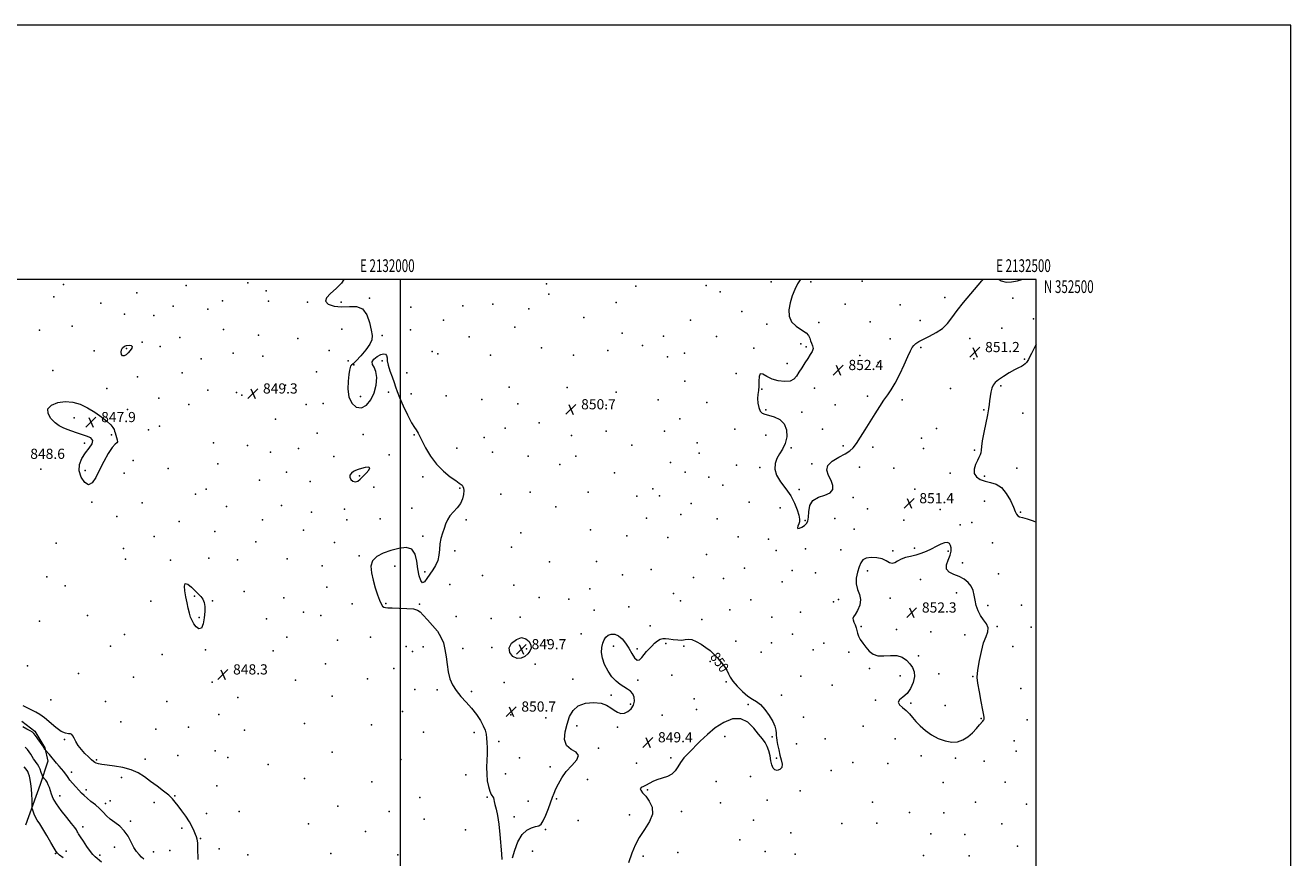
# Model space of a CAD drawing. Extents: x 2129800 to 2132700, y 349800 to 352700.
# Drawn here: x 2131705 to 2132700, y 352045 to 352700 of the extents above; entities that cross this region are included whole.
import ezdxf
from ezdxf.enums import TextEntityAlignment as Align

# ---------------------------------------------------------------- set-up
doc = ezdxf.new("R2010")
doc.units = 0
doc.header["$MEASUREMENT"] = 0
for name, color, linetype, lineweight in [('32000', 7, 'Continuous', 0), ('32001', 7, 'Continuous', 0), ('DTM HARD BREAKLINE', 7, 'Continuous', 0), ('DTM SPOT ELEVATION', 2, 'Continuous', 13), ('INDEX CONTOUR', 41, 'Continuous', 13), ('INDEX CONTOUR DEPRESSION', 41, 'Continuous', 13), ('INDEX CONTOUR LABEL', 244, 'Continuous', 0), ('INTERMEDIATE CONTOUR', 44, 'Continuous', 0), ('INTERMEDIATE CONTOUR DEPRESSION', 44, 'Continuous', 0), ('SPOT ELEVATION', 7, 'Continuous', 0)]:
    doc.layers.add(name, color=color, linetype=linetype, lineweight=lineweight)
doc.styles.add('Style-ITALICS', font='ITALICS.shx')
doc.styles.add('Style-WORKING', font='WORKING.shx')

# ---------------------------------------------------------------- blocks, each defined once
blk = doc.blocks.new('SPOT')
at = {"layer": 'SPOT ELEVATION'}
for p, q in [((-3.91, -3.91), (3.82, 3.81)), ((-1.65, 3.77), (1.72, -3.93))]:
    blk.add_line(p, q, dxfattribs=at)

msp = doc.modelspace()

# ---------------------------------------------------------------- linework, layer by layer
at = {"layer": '32000', "flags": 128}
for points in [[(2129800, 349800), (2132700, 349800), (2132700, 352700), (2129800, 352700), (2129800, 349800)], [(2130000, 350000), (2132500, 350000), (2132500, 352500), (2130000, 352500), (2130000, 350000)], [(2132000, 352500), (2132000, 350000)]]:
    msp.add_lwpolyline(points, dxfattribs=at)
at = {"layer": 'DTM HARD BREAKLINE'}
msp.add_polyline3d([(2131702.603, 352152.955, 851.362), (2131712.75, 352144.88, 851.733), (2131720.594, 352131.766, 851.928), (2131722.866, 352121.278, 852.475), (2131716.962, 352103.128, 854.742), (2131705.494, 352070.959, 856.969)], dxfattribs=at)
at = {"layer": 'DTM SPOT ELEVATION'}
for p in [(2131735.27, 352496.14, 848.3), (2131831.55, 352495.42, 849.5), (2131880.16, 352497.45, 849.1), (2132115.06, 352496.73, 851.7), (2132185.13, 352494.82, 851.2), (2132240.58, 352495.52, 851.9), (2132291.58, 352498.35, 851.6), (2132322.82, 352498.31, 852.2), (2132363.03, 352498.94, 852.5), (2131727.71, 352486.55, 848.8), (2131792.96, 352489.53, 849.1), (2131860.25, 352483.38, 849.8), (2131894.68, 352491.15, 849.4), (2131896.32, 352483.07, 849.1), (2131975.88, 352485.37, 850.1), (2132116.67, 352488.62, 851.7), (2132251.59, 352490.38, 851.2), (2132428.19, 352486.07, 852.3), (2132481.46, 352485.35, 851.7), (2131764.53, 352481.47, 848.3), (2131783.08, 352472.96, 848.8), (2131821.57, 352479.16, 848.9), (2131848.63, 352476.77, 849.5), (2131927.02, 352482.28, 849.9), (2131953.53, 352482.24, 850.2), (2132008.33, 352478.37, 850.9), (2132049.27, 352479.4, 851.4), (2132072.63, 352480.83, 851.1), (2132101.07, 352477.17, 850.9), (2132169.77, 352482.08, 850.9), (2132268.47, 352474.84, 851.7), (2132349.63, 352480.61, 852.1), (2132392.98, 352480.26, 852.9), (2131742.04, 352463.47, 848.1), (2131806.14, 352471.93, 848.4), (2132033.9, 352468.12, 850.4), (2132144.24, 352470.32, 850.9), (2132228.24, 352468.12, 851.3), (2132288.07, 352464.97, 851.8), (2132329.11, 352466.21, 852.3), (2132369.3, 352466.9, 852.7), (2132408.73, 352468, 852.5), (2132497.92, 352469.31, 851.7), (2131716.35, 352460.41, 848.3), (2131826.67, 352454.51, 848.6), (2131861.15, 352460.93, 848.9), (2131888.54, 352456.38, 848.8), (2131919.41, 352453.74, 849.8), (2131954.05, 352460.95, 849.4), (2131985.67, 352456.06, 850.2), (2132008.01, 352460.42, 850.4), (2132054.2, 352454.92, 851.2), (2132090.06, 352462.74, 850.8), (2132174.53, 352457.9, 850.7), (2132206.85, 352455.56, 851.8), (2132248.5, 352455.31, 851.6), (2132385.16, 352453.34, 852.6), (2132447.78, 352453.62, 851.5), (2132472.8, 352461.76, 851.3), (2131759.28, 352443.98, 848.4), (2131784.85, 352445.97, 847.9), (2131797.09, 352450.97, 848.1), (2131811.2, 352447.34, 848.2), (2131944.14, 352444.41, 849.5), (2132025.14, 352443.54, 850.2), (2132111.14, 352446.51, 851.3), (2132163.25, 352444.39, 850.5), (2132190.46, 352448.17, 851.2), (2132277.93, 352446.2, 851.9), (2132314.85, 352449.58, 851.7), (2132319.16, 352447.15, 851.9), (2132409.2, 352446.58, 851.8), (2131843.44, 352437.83, 849.1), (2131868.73, 352442.19, 849.5), (2131891.91, 352439.84, 848.9), (2131959.05, 352436.26, 849.4), (2131985.8, 352436.2, 849.9), (2132029.5, 352441.54, 851.1), (2132070.8, 352440.58, 851.3), (2132136.17, 352440.73, 850.9), (2132210.05, 352439.36, 851.6), (2132223.39, 352442.32, 851.8), (2132304.12, 352434, 851.8), (2132361.15, 352440.4, 852.5), (2132375.58, 352434.81, 852.6), (2132450.84, 352437.85, 851.1), (2132490.76, 352437.56, 851.9), (2131726.73, 352428.59, 848.3), (2131793.36, 352423.52, 848.5), (2131828.61, 352426.75, 848.6), (2131934.25, 352427.59, 849.1), (2131963.58, 352432.9, 850.1), (2132005.18, 352426.71, 850.5), (2132264.13, 352426.19, 850.9), (2131769.19, 352414.34, 848.3), (2131909.76, 352417.12, 849.1), (2132085.65, 352415.47, 850.4), (2132131.3, 352415.31, 851.1), (2132223.74, 352420.29, 851.1), (2132284.31, 352413.78, 852.1), (2132325.52, 352414.75, 852.3), (2132432.55, 352414.38, 851.1), (2132472.07, 352416.45, 852.2), (2131810.12, 352406.88, 849.1), (2131848.58, 352412.98, 849.3), (2131871.29, 352411.35, 848.6), (2131875.54, 352409.1, 849.4), (2131968.66, 352408.01, 850.4), (2131990.76, 352411.58, 849.7), (2132008.54, 352410.14, 850.5), (2132036.14, 352408.65, 850.9), (2132064.11, 352405.7, 851.1), (2132169.74, 352411.54, 851.1), (2132202.85, 352405.38, 851.5), (2132240.9, 352403.45, 851.3), (2132367.42, 352408.4, 852.3), (2132394.51, 352405.5, 851.7), (2131785.62, 352398.03, 848.4), (2131833.71, 352401.94, 848.5), (2131926.1, 352401.84, 849.3), (2131939.31, 352402.68, 849.4), (2132092.29, 352402.24, 851.1), (2132161.92, 352401.19, 850.9), (2132287.51, 352397.51, 852.1), (2132315.56, 352395.72, 852.3), (2132341.79, 352401.56, 852.5), (2132458.68, 352397.54, 851.9), (2132489.55, 352395, 852.7), (2131743.71, 352391.34, 847.8), (2131810.75, 352384.7, 848.1), (2131902, 352390.36, 848.6), (2132109.08, 352387.3, 850.8), (2132219.69, 352390.64, 851.5), (2131772.94, 352377.99, 847.9), (2131802, 352381.96, 848.9), (2131934.67, 352379.22, 849.6), (2131970.79, 352378.26, 849.5), (2132011.01, 352377.92, 849.9), (2132066.03, 352375.87, 850.3), (2132082.35, 352383.11, 851.1), (2132134.72, 352377.54, 850.3), (2132161.91, 352380.84, 850.7), (2132207.68, 352380.98, 851.1), (2132262.88, 352382.31, 851.6), (2132287.43, 352377.7, 851.5), (2132331.86, 352382.45, 852.3), (2132409.76, 352375.23, 851.3), (2132421.56, 352382.87, 850.9), (2131751.72, 352371.54, 848.1), (2131853.11, 352371.73, 848.5), (2131879.82, 352369.7, 848.9), (2131897.96, 352364.33, 849.2), (2131919.94, 352367.16, 849.2), (2132044.48, 352367.37, 850.7), (2132072.44, 352364.34, 851.1), (2132182.03, 352369.95, 851.3), (2132233.29, 352371.58, 850.8), (2132307.19, 352367.69, 852.1), (2132348.11, 352369.28, 852.2), (2132371.47, 352368.24, 851.7), (2132411.32, 352367.19, 851.2), (2132451.51, 352366.02, 851.9), (2131790.1, 352357.83, 848.2), (2131856.52, 352355.12, 848.4), (2131947.77, 352361.02, 849.7), (2131991.32, 352362.2, 849.9), (2132100.54, 352361.1, 851.1), (2132125.4, 352354.57, 850.2), (2132137.97, 352361.14, 850.2), (2132212.56, 352356.32, 851.1), (2132234.87, 352363.48, 850.7), (2132264.4, 352354.11, 851.2), (2132323.53, 352355.07, 852.1), (2131717.33, 352351, 848.7), (2131752.29, 352350, 847.8), (2131783.06, 352347.79, 848.4), (2131817.61, 352351.41, 848.1), (2131910.53, 352348.6, 848.9), (2131968.06, 352345.87, 850.1), (2132017.65, 352344.89, 849.6), (2132168.36, 352348.21, 850.5), (2132223.94, 352348.69, 850.8), (2132242.67, 352344.72, 851.6), (2132282.6, 352352.42, 851.9), (2132361.06, 352352.45, 851.6), (2132387.99, 352351.69, 851.2), (2132432.25, 352347.77, 851.7), (2132459.32, 352345.58, 852.2), (2132484.74, 352351.77, 852.5), (2131847.4, 352335.35, 848.7), (2131889.28, 352342.44, 849.4), (2131929.21, 352341.31, 849.7), (2131979.19, 352336.79, 849.4), (2132046.69, 352336.15, 849.9), (2132198.64, 352335.53, 850.5), (2132253.65, 352338.34, 851.1), (2132313.6, 352335.05, 852.2), (2132404.41, 352335.34, 851.3), (2131757.5, 352324.93, 848.1), (2131797, 352324.46, 848.2), (2131839.08, 352331.3, 848.8), (2132079.09, 352331.28, 850.8), (2132102.12, 352332.78, 850.4), (2132147.73, 352332.95, 850.8), (2132185.87, 352329.74, 850.4), (2132203.84, 352329.96, 851.3), (2132228.8, 352323.95, 850.9), (2132274.17, 352325.05, 851.8), (2132356.09, 352328.58, 851.9), (2132459.32, 352325.76, 851.4), (2131863.41, 352321.58, 848.6), (2131906.56, 352322.51, 849.3), (2131930.14, 352317.08, 849.3), (2131956.22, 352319.43, 849.7), (2132009.18, 352320.33, 849.8), (2132122.29, 352321.36, 850.6), (2132220.68, 352315.33, 851.1), (2132298.57, 352320.59, 851.6), (2132367.4, 352319.85, 851.6), (2132424.45, 352319.32, 851.7), (2132487.63, 352317.08, 852.1), (2131777.05, 352313.75, 848.6), (2131826.21, 352309.72, 848.1), (2131891.8, 352311.19, 848.9), (2131957.92, 352311.05, 849.6), (2131984.24, 352311.81, 849.4), (2132051.71, 352311.14, 850.1), (2132193.45, 352312.44, 850.8), (2132249.16, 352311.86, 851.6), (2132318.42, 352310.51, 852.1), (2132341.61, 352312.12, 851.4), (2132356.91, 352303.82, 851.6), (2132395.93, 352310.84, 851.5), (2132440.19, 352307.17, 851.7), (2132449.3, 352309.04, 851.5), (2131806.45, 352297.93, 848.7), (2131854.3, 352301.84, 848.8), (2131923.9, 352302.99, 849.9), (2132017.69, 352298.4, 849.9), (2132094.68, 352301.02, 850.1), (2132149.43, 352303.31, 850.2), (2132178.15, 352298.64, 850.5), (2132210.35, 352297.12, 850.9), (2132265.73, 352297.76, 851.5), (2132289.59, 352295.9, 851.5), (2131729.55, 352292.7, 849.1), (2131782.28, 352288.68, 848.6), (2131886.39, 352293.73, 849.4), (2131948.21, 352293.19, 849.6), (2132042.9, 352286.81, 850.1), (2132087.47, 352289.68, 850.9), (2132295.46, 352287.03, 851.8), (2132318.67, 352288.26, 851.5), (2132346.4, 352287.55, 851.5), (2132387.32, 352286.74, 851.9), (2132404.13, 352288.91, 851.9), (2132430.85, 352286.63, 852.1), (2132465.66, 352293.16, 851.4), (2131784.03, 352280.25, 848.6), (2131819.23, 352279.54, 848.1), (2131849.48, 352281.11, 848.8), (2131872, 352279.74, 848.6), (2131911.13, 352280.39, 849.5), (2131938.71, 352275.06, 849.5), (2131967.8, 352282.74, 849.9), (2131995.82, 352274.7, 850.3), (2132117.2, 352278.01, 850.7), (2132154.36, 352278.43, 850.1), (2132240.8, 352283.88, 851.4), (2132442.1, 352277.2, 851.7), (2131722.12, 352266.21, 849.1), (2132019.3, 352270.17, 849.9), (2132064.7, 352267.27, 850.7), (2132174.59, 352267.78, 850.4), (2132197.24, 352272.09, 850.3), (2132230.5, 352265.78, 850.9), (2132254.19, 352264.99, 850.8), (2132270.61, 352273.01, 851.8), (2132308.19, 352271.32, 851.5), (2132326.47, 352269.53, 851.9), (2132367.34, 352271.16, 852.2), (2132408.96, 352264.23, 852.3), (2132470.4, 352268.74, 851.4), (2131736.54, 352259.33, 849.2), (2131877.14, 352254.68, 848.3), (2131942.13, 352258.28, 849.5), (2132038.94, 352260.21, 850.5), (2132089.23, 352259.86, 850.1), (2132149.03, 352256.89, 850.4), (2132300.31, 352262.38, 851.5), (2131804, 352247.27, 848.4), (2131838.3, 352251.08, 847.9), (2131852.39, 352247.32, 848.1), (2131908.35, 352249.86, 849.9), (2131962.12, 352245.12, 849.5), (2131988.59, 352245.3, 850.1), (2132015.18, 352244.9, 850.1), (2132109.07, 352250.12, 850.9), (2132132.63, 352248.68, 850.3), (2132214.86, 352253.17, 850.3), (2132220.2, 352247.47, 850.8), (2132275.48, 352248.34, 851.7), (2132340.64, 352246.62, 851.8), (2132344.46, 352248.47, 851.8), (2132385.13, 352249.67, 852.2), (2132437.3, 352253.71, 852.4), (2131754.15, 352235.8, 848.9), (2131841.78, 352234.22, 847.9), (2131923.85, 352238.43, 849.2), (2131937.64, 352236.03, 849.4), (2132044.02, 352235.13, 850.4), (2132094.29, 352234.58, 850.4), (2132152.37, 352240.18, 850.4), (2132179.56, 352242.82, 850.4), (2132259.02, 352240.34, 850.5), (2132291.99, 352234.58, 851.3), (2132314.6, 352238.46, 851.4), (2132461.97, 352243.82, 851.7), (2132488.49, 352244.09, 851.2), (2131716.47, 352231.35, 848.6), (2131894.79, 352233.19, 848.7), (2132071.51, 352233.58, 850.8), (2132196.43, 352227.73, 850.2), (2132237.02, 352232.8, 850.2), (2132362.3, 352227.22, 852.1), (2132390, 352224.83, 852.3), (2132469.16, 352227.37, 851.9), (2132495.88, 352226.62, 851.1), (2131783.2, 352220.89, 848.7), (2131910.7, 352218.86, 848.5), (2131950.62, 352216.53, 848.8), (2131976.63, 352218.85, 849.3), (2132115.82, 352216.55, 850.9), (2132142.28, 352221.52, 850.4), (2132263.87, 352215.62, 850.3), (2132291.71, 352214.46, 850.7), (2132308.38, 352221.35, 851.2), (2132417.02, 352223.04, 852.4), (2132443.73, 352220.84, 852.5), (2131772.06, 352211.79, 848.6), (2131812.78, 352205.16, 848.5), (2131847, 352208.92, 848.1), (2131899.94, 352208.02, 848.6), (2132004.55, 352211.45, 849.1), (2132009.5, 352207.5, 849.9), (2132017.87, 352211.15, 849.6), (2132049.14, 352209.9, 850.3), (2132071.88, 352210.64, 850.2), (2132099.23, 352209.82, 849.6), (2132167.56, 352211.82, 849.8), (2132186.17, 352209.6, 850.1), (2132208.69, 352214.01, 849.9), (2132223, 352211.84, 849.9), (2132283.6, 352207.11, 850.9), (2132324.58, 352209.01, 851.5), (2132333.1, 352214.25, 851.2), (2132352.57, 352207.14, 851.8), (2132481.53, 352211.46, 851.2), (2131706.86, 352196.39, 848.1), (2131941.28, 352197.86, 848.7), (2132106.02, 352197.53, 850.9), (2132243.58, 352199.65, 849.9), (2132407.42, 352204.1, 852.2), (2131746.9, 352190.32, 848.3), (2131790.21, 352187.32, 848.8), (2131917.63, 352184.98, 848.6), (2131974.17, 352186.2, 848.8), (2131994.88, 352194.17, 849.1), (2132135.67, 352185.91, 850.4), (2132186.75, 352185.05, 849.9), (2132213.6, 352189.11, 849.6), (2132314.88, 352188.3, 850.9), (2132368.75, 352194.32, 851.9), (2132392.93, 352188.57, 851.7), (2132423.46, 352190.16, 852.4), (2132450.16, 352187.97, 852.1), (2131852.23, 352183.54, 848.2), (2132011.38, 352177.73, 849.1), (2132028.9, 352177.45, 849.8), (2132055.95, 352176.27, 850.2), (2132081.7, 352183.16, 850.6), (2132256.31, 352183.81, 849.9), (2132339.53, 352181.24, 851.1), (2132487.91, 352178.6, 850.8), (2131725.36, 352169.56, 848.3), (2131768.27, 352168.35, 849.1), (2131816.36, 352168.32, 848.2), (2131872.23, 352171.34, 849.4), (2131946.46, 352172.49, 848.7), (2132165.75, 352173.24, 850.1), (2132180.99, 352166.27, 850.1), (2132231.16, 352170.38, 849.4), (2132273.59, 352166.02, 849.9), (2132299.78, 352173.16, 850.2), (2132373.64, 352169.39, 851.9), (2132401.33, 352166.95, 852.1), (2132428.33, 352165.25, 852.3), (2131857.47, 352158.12, 848.4), (2132001.7, 352160.52, 848.9), (2132086.85, 352157.69, 850.7), (2132114.49, 352155.47, 850.8), (2132205.99, 352157.62, 849.5), (2132232.82, 352161.96, 849.5), (2132316.92, 352155.96, 850.7), (2132456.61, 352154.97, 852.1), (2131780.36, 352152.35, 848.9), (2131807.77, 352146.41, 848.5), (2131833.48, 352148.16, 848.7), (2131877.53, 352145.81, 849.6), (2131924.59, 352151.03, 848.9), (2131977.31, 352150.03, 848.7), (2132138.7, 352149.16, 849.6), (2132170.76, 352148.13, 849.9), (2132364, 352148.93, 851.7), (2132492.7, 352153.9, 850.7), (2131735.99, 352138.43, 850.2), (2132018.17, 352144.14, 848.7), (2132058.16, 352143.8, 849.7), (2132077.46, 352136.83, 850.3), (2132255.22, 352140.9, 850.3), (2132292.41, 352140.42, 849.9), (2132311.59, 352135.03, 850.5), (2132334, 352139.03, 850.7), (2132388.97, 352139.06, 851.6), (2132482.63, 352137.37, 850.8), (2131825.16, 352125.87, 848.7), (2131854.49, 352129.49, 849.7), (2131946.48, 352128.4, 849.3), (2132155.92, 352131.53, 849.9), (2132409.45, 352125.49, 851.8), (2132484.21, 352129.23, 850.7), (2131761.06, 352122.42, 849.8), (2131799.42, 352123.04, 849.5), (2131864.48, 352124.16, 848.8), (2131896.15, 352118.75, 849.2), (2132000.51, 352122.66, 849.1), (2132093.66, 352123.98, 850.6), (2132117.8, 352116.99, 850.3), (2132185.79, 352119.81, 849.4), (2132212.65, 352123.92, 849.8), (2132295.68, 352123.71, 849.9), (2132355.78, 352120.36, 851.6), (2132383.4, 352119.63, 851.7), (2132436.43, 352123.86, 851.9), (2132459.07, 352121.35, 851.1), (2131741.42, 352112.64, 851.5), (2131780.8, 352108.62, 850.5), (2131924.77, 352107.67, 849.5), (2131977.62, 352105.17, 849.4), (2132051.51, 352110.51, 849.4), (2132082.62, 352111.35, 850.6), (2132147.1, 352106.98, 849.5), (2132248.38, 352105.39, 850.9), (2132275.3, 352109.34, 850.4), (2132338.87, 352114.06, 850.6), (2132475.55, 352104.9, 850.7), (2131753.03, 352098.93, 851.6), (2131855.9, 352102.08, 849.1), (2132194.44, 352098.87, 850.1), (2132314.48, 352098.04, 850.2), (2132426.86, 352104.73, 851.5), (2131732.44, 352094.08, 853.3), (2131768.25, 352088.02, 851.6), (2131772, 352090.23, 851.7), (2131806.52, 352088.91, 850.5), (2131822.86, 352094.25, 849.9), (2131950.88, 352085.9, 849.2), (2132015.43, 352092.79, 848.5), (2132068.38, 352093.04, 849.9), (2132100.53, 352089.94, 850.5), (2132122.83, 352091.8, 849.9), (2132251.73, 352088.54, 851.1), (2132288.36, 352090.76, 850.2), (2132371.3, 352089.24, 850.9), (2132452.23, 352089.06, 850.8), (2132492.29, 352087.64, 850.8), (2131847.57, 352080.1, 849.5), (2131873.25, 352081.67, 849.1), (2131991.17, 352081.93, 849.1), (2132018.88, 352075.8, 848.5), (2132089.43, 352077.67, 850.3), (2132180.08, 352079.08, 849.5), (2132221.01, 352081.67, 850.4), (2132400.27, 352080.97, 851.1), (2132427.36, 352080.67, 850.9), (2131750.46, 352069.69, 853.5), (2131787.99, 352074.32, 851.7), (2131828.21, 352068.62, 850.3), (2131927.81, 352072.19, 849.3), (2131972.53, 352066.19, 849.7), (2132051.28, 352067.37, 849.3), (2132114.13, 352067.66, 849.9), (2132139.85, 352074.68, 849.6), (2132277.7, 352074.97, 850.4), (2132307.16, 352065.13, 850.1), (2132347.03, 352072.3, 850.6), (2132374.54, 352072.61, 850.8), (2132472.8, 352072.17, 851.2), (2131842.93, 352060.54, 849.9), (2132266.91, 352059.53, 850.7), (2132417.11, 352064.17, 850.9), (2132443.9, 352063.83, 850.7), (2131729.05, 352048.84, 856.1), (2131737.38, 352050.69, 855.3), (2131763.79, 352047.46, 853.6), (2131775.39, 352053.79, 852.7), (2131805.92, 352050.06, 851.3), (2131818.72, 352051.04, 851.2), (2131857.57, 352052.4, 849.9), (2131880.28, 352047.6, 849.1), (2131945.51, 352048.87, 849.2), (2131998.1, 352047.84, 848.9), (2132104.02, 352050.49, 849.5), (2132191.06, 352046.63, 850.4), (2132218.08, 352049.51, 850.5), (2132286.96, 352050.41, 850.6), (2132310.46, 352048.28, 850.5), (2132411.21, 352047.23, 851.1), (2132447.18, 352046.99, 850.9), (2132485.32, 352054.66, 851.4)]:
    msp.add_point(p, dxfattribs=at)
at = {"layer": 'INDEX CONTOUR'}
for points in [[(2131955.75, 352500, 850), (2131953.728, 352497.255, 850), (2131949.508, 352492.927, 850), (2131945.209, 352489.065, 850), (2131942.013, 352485.769, 850), (2131941.124, 352483.001, 850), (2131943.36, 352480.765, 850), (2131947.985, 352479.237, 850), (2131953.876, 352478.636, 850), (2131960.004, 352478.899, 850), (2131965.706, 352478.831, 850), (2131970.412, 352476.954, 850), (2131973.71, 352472.336, 850), (2131975.825, 352466.21, 850), (2131977.139, 352460.354, 850), (2131977.889, 352456.064, 850), (2131977.719, 352452.711, 850), (2131976.126, 352449.184, 850), (2131972.884, 352444.732, 850), (2131968.868, 352440.044, 850), (2131965.232, 352436.166, 850), (2131962.863, 352433.851, 850), (2131961.581, 352432.672, 850), (2131960.939, 352431.906, 850), (2131960.539, 352430.853, 850), (2131960.17, 352428.894, 850), (2131959.67, 352425.43, 850), (2131959.015, 352420.152, 850), (2131958.752, 352413.903, 850), (2131959.567, 352407.814, 850), (2131961.927, 352402.917, 850), (2131965.426, 352399.858, 850), (2131969.439, 352399.18, 850), (2131973.386, 352401.209, 850), (2131976.865, 352405.385, 850), (2131979.522, 352410.925, 850), (2131981.072, 352417.045, 850), (2131981.513, 352422.941, 850), (2131980.911, 352427.808, 850), (2131979.494, 352431.102, 850), (2131978.122, 352433.33, 850), (2131977.815, 352435.264, 850), (2131979.264, 352437.456, 850), (2131981.859, 352439.594, 850), (2131984.66, 352441.146, 850), (2131986.892, 352441.703, 850), (2131988.425, 352441.344, 850), (2131989.292, 352440.269, 850), (2131989.608, 352438.605, 850), (2131989.811, 352436.191, 850), (2131990.422, 352432.795, 850), (2131991.785, 352428.359, 850), (2131993.55, 352423.525, 850), (2131995.188, 352419.112, 850), (2131996.371, 352415.6, 850), (2131997.559, 352412.117, 850), (2131999.413, 352407.451, 850), (2132002.343, 352400.884, 850), (2132005.776, 352393.664, 850), (2132008.891, 352387.532, 850), (2132011.059, 352383.768, 850), (2132012.423, 352381.812, 850), (2132013.314, 352380.644, 850), (2132014.083, 352379.307, 850), (2132016.951, 352373.41, 850), (2132019.827, 352367.875, 850), (2132023.736, 352361.312, 850), (2132028.539, 352354.819, 850), (2132033.975, 352349.318, 850), (2132039.301, 352345.021, 850), (2132043.65, 352341.962, 850), (2132046.396, 352340.092, 850), (2132047.878, 352339.022, 850), (2132048.675, 352338.276, 850), (2132049.257, 352337.414, 850), (2132049.674, 352336.116, 850), (2132049.866, 352334.097, 850), (2132049.736, 352331.188, 850), (2132049.025, 352327.702, 850), (2132047.437, 352324.065, 850), (2132044.843, 352320.622, 850), (2132041.793, 352317.367, 850), (2132039.006, 352314.205, 850), (2132037.015, 352311.042, 850), (2132035.621, 352307.78, 850), (2132034.438, 352304.315, 850), (2132033.186, 352300.568, 850), (2132032.011, 352296.547, 850), (2132031.163, 352292.28, 850), (2132030.763, 352287.829, 850), (2132030.403, 352283.387, 850), (2132029.545, 352279.179, 850), (2132027.817, 352275.361, 850), (2132025.516, 352271.813, 850), (2132023.106, 352268.344, 850), (2132020.963, 352264.955, 850), (2132019.113, 352262.409, 850), (2132017.494, 352261.659, 850), (2132016.061, 352263.392, 850), (2132014.838, 352267.232, 850), (2132013.864, 352272.537, 850), (2132013.038, 352278.562, 850), (2132011.7, 352284.151, 850), (2132009.047, 352288.045, 850), (2132004.547, 352289.355, 850), (2131998.75, 352288.661, 850), (2131992.478, 352286.914, 850), (2131986.522, 352284.846, 850), (2131981.557, 352282.325, 850), (2131978.229, 352279.002, 850), (2131976.966, 352274.635, 850), (2131977.32, 352269.425, 850), (2131978.627, 352263.68, 850), (2131980.299, 352257.765, 850), (2131982.048, 352252.272, 850), (2131983.667, 352247.849, 850), (2131985, 352244.962, 850), (2131986.112, 352243.339, 850), (2131987.124, 352242.527, 850), (2131988.263, 352242.124, 850), (2131990.186, 352241.947, 850), (2131993.659, 352241.868, 850), (2131999.054, 352241.762, 850), (2132005.166, 352241.523, 850), (2132010.395, 352241.048, 850), (2132013.632, 352240.198, 850), (2132015.719, 352238.693, 850), (2132017.989, 352236.216, 850), (2132021.402, 352232.588, 850), (2132025.438, 352228.186, 850), (2132029.206, 352223.524, 850), (2132032.006, 352218.974, 850), (2132033.902, 352214.324, 850), (2132035.149, 352209.219, 850), (2132036.009, 352203.446, 850), (2132036.761, 352197.371, 850), (2132037.691, 352191.503, 850), (2132039.067, 352186.224, 850), (2132041.085, 352181.423, 850), (2132043.922, 352176.859, 850), (2132047.644, 352172.323, 850), (2132051.865, 352167.722, 850), (2132056.088, 352162.993, 850), (2132059.869, 352158.139, 850), (2132062.989, 352153.44, 850), (2132065.285, 352149.244, 850), (2132066.675, 352145.766, 850), (2132067.405, 352142.685, 850), (2132067.803, 352139.547, 850), (2132068.124, 352135.971, 850), (2132068.341, 352131.874, 850), (2132068.352, 352127.245, 850), (2132067.881, 352116.7, 850), (2132067.914, 352111.239, 850), (2132068.433, 352106.005, 850), (2132069.328, 352101.358, 850), (2132070.41, 352097.679, 850), (2132071.5, 352095.21, 850), (2132073.168, 352092.491, 850), (2132073.565, 352091.335, 850), (2132073.873, 352089.747, 850), (2132074.382, 352087.316, 850), (2132075.291, 352083.669, 850), (2132076.422, 352078.592, 850), (2132077.502, 352071.911, 850), (2132078.324, 352063.743, 850), (2132079.446, 352048.395, 850), (2132079.951, 352043.945, 850)], [(2131970.565, 352345.264, 850), (2131973.137, 352347.856, 850), (2131975.33, 352350.303, 850), (2131976.154, 352351.997, 850), (2131974.952, 352352.516, 850), (2131972.388, 352352.172, 850), (2131969.456, 352351.461, 850), (2131966.957, 352350.768, 850), (2131964.909, 352350.038, 850), (2131963.135, 352349.105, 850), (2131961.555, 352347.848, 850), (2131960.462, 352346.325, 850), (2131960.246, 352344.64, 850), (2131961.147, 352342.946, 850), (2131962.811, 352341.612, 850), (2131964.733, 352341.057, 850), (2131966.542, 352341.589, 850), (2131968.391, 352343.073, 850), (2131970.565, 352345.264, 850)], [(2132088.286, 352045.322, 850), (2132090.001, 352051.43, 850), (2132092.528, 352058.068, 850), (2132095.74, 352063.72, 850), (2132099.444, 352067.25, 850), (2132103.183, 352069.056, 850), (2132106.431, 352069.917, 850), (2132108.827, 352070.61, 850), (2132110.669, 352071.894, 850), (2132112.42, 352074.524, 850), (2132114.415, 352078.929, 850), (2132116.481, 352084.234, 850), (2132119.726, 352093.078, 850), (2132120.958, 352096.233, 850), (2132122.365, 352099.519, 850), (2132124.276, 352103.562, 850), (2132126.925, 352108.219, 850), (2132130.519, 352113.156, 850), (2132134.938, 352118.026, 850), (2132138.748, 352122.424, 850), (2132140.184, 352125.932, 850), (2132138.152, 352128.383, 850), (2132134.232, 352130.613, 850), (2132130.675, 352133.711, 850), (2132129.225, 352138.449, 850), (2132129.617, 352144.335, 850), (2132131.077, 352150.561, 850), (2132133.05, 352156.384, 850), (2132135.836, 352161.325, 850), (2132139.952, 352164.971, 850), (2132145.629, 352167.018, 850), (2132151.972, 352167.607, 850), (2132157.8, 352166.986, 850), (2132162.224, 352165.445, 850), (2132165.508, 352163.421, 850), (2132168.206, 352161.394, 850), (2132170.791, 352159.802, 850), (2132173.415, 352158.937, 850), (2132176.152, 352159.052, 850), (2132178.986, 352160.311, 850), (2132181.551, 352162.512, 850), (2132183.395, 352165.362, 850), (2132184.167, 352168.552, 850), (2132183.921, 352171.706, 850), (2132182.814, 352174.436, 850), (2132181.003, 352176.48, 850), (2132178.638, 352178.109, 850), (2132175.871, 352179.723, 850), (2132172.842, 352181.697, 850), (2132169.662, 352184.303, 850), (2132166.432, 352187.788, 850), (2132163.307, 352192.262, 850), (2132160.648, 352197.294, 850), (2132158.868, 352202.314, 850), (2132158.246, 352206.848, 850), (2132158.528, 352210.785, 850), (2132159.327, 352214.112, 850), (2132160.347, 352216.815, 850), (2132161.664, 352218.901, 850), (2132163.447, 352220.383, 850), (2132165.795, 352221.225, 850), (2132168.542, 352221.2, 850), (2132171.451, 352220.038, 850), (2132174.318, 352217.581, 850), (2132177.066, 352214.14, 850), (2132179.648, 352210.14, 850), (2132182.029, 352206.073, 850), (2132184.22, 352202.702, 850), (2132186.244, 352200.857, 850), (2132188.132, 352201.086, 850), (2132189.945, 352202.815, 850), (2132191.752, 352205.19, 850), (2132193.618, 352207.513, 850), (2132195.578, 352209.716, 850), (2132197.663, 352211.884, 850), (2132199.879, 352214.041, 850), (2132202.132, 352215.95, 850), (2132204.302, 352217.311, 850), (2132206.348, 352217.915, 850), (2132208.532, 352217.913, 850), (2132211.195, 352217.549, 850), (2132214.524, 352217.062, 850), (2132218.112, 352216.68, 850), (2132221.4, 352216.625, 850), (2132224.022, 352216.984, 850), (2132226.395, 352217.297, 850), (2132229.129, 352216.968, 850), (2132232.638, 352215.574, 850), (2132236.555, 352213.393, 850), (2132240.317, 352210.878, 850), (2132243.508, 352208.371, 850), (2132246.306, 352205.763, 850), (2132249.034, 352202.839, 850), (2132251.894, 352199.483, 850), (2132254.602, 352196.002, 850), (2132256.749, 352192.805, 850), (2132258.14, 352190.133, 850), (2132259.432, 352187.54, 850), (2132261.491, 352184.409, 850), (2132264.901, 352180.378, 850), (2132269.112, 352176.107, 850), (2132273.287, 352172.509, 850), (2132276.811, 352170.163, 850), (2132279.933, 352168.307, 850), (2132283.123, 352165.844, 850), (2132286.666, 352162.004, 850), (2132290.125, 352157.327, 850), (2132292.877, 352152.683, 850), (2132294.476, 352148.781, 850), (2132295.174, 352145.705, 850), (2132295.395, 352143.384, 850), (2132295.511, 352141.65, 850), (2132295.687, 352139.959, 850), (2132296.039, 352137.674, 850), (2132296.648, 352134.354, 850), (2132297.483, 352130.342, 850), (2132298.48, 352126.177, 850), (2132299.505, 352122.337, 850), (2132300.139, 352119.052, 850), (2132299.893, 352116.489, 850), (2132298.48, 352114.805, 850), (2132296.415, 352114.105, 850), (2132294.418, 352114.483, 850), (2132293.038, 352115.983, 850), (2132292.145, 352118.458, 850), (2132291.441, 352121.712, 850), (2132290.663, 352125.508, 850), (2132289.693, 352129.433, 850), (2132288.445, 352133.032, 850), (2132286.818, 352136.048, 850), (2132284.644, 352139.02, 850), (2132281.739, 352142.684, 850), (2132277.951, 352147.389, 850), (2132273.253, 352151.931, 850), (2132267.654, 352154.716, 850), (2132261.238, 352154.56, 850), (2132254.411, 352151.906, 850), (2132247.659, 352147.607, 850), (2132241.395, 352142.465, 850), (2132235.75, 352137.088, 850), (2132226.536, 352127.713, 850), (2132223.035, 352123.96, 850), (2132220.283, 352120.459, 850), (2132218.177, 352117.002, 850), (2132216.161, 352113.805, 850), (2132213.567, 352111.186, 850), (2132209.954, 352109.347, 850), (2132205.793, 352108.007, 850), (2132201.78, 352106.763, 850), (2132198.455, 352105.321, 850), (2132193.313, 352102.481, 850), (2132191.093, 352101.48, 850), (2132189.372, 352100.643, 850), (2132188.575, 352099.72, 850), (2132189.015, 352098.459, 850), (2132190.55, 352096.589, 850), (2132192.926, 352093.838, 850), (2132195.729, 352090.013, 850), (2132197.907, 352085.254, 850), (2132198.25, 352079.783, 850), (2132195.983, 352073.827, 850), (2132192.072, 352067.633, 850), (2132187.919, 352061.454, 850), (2132184.603, 352055.394, 850), (2132181.92, 352048.957, 850), (2132179.344, 352041.5, 850)], [(2131841.154, 352044.079, 850), (2131840.962, 352052.955, 850), (2131840.756, 352057.178, 850), (2131840.357, 352059.994, 850), (2131839.747, 352061.922, 850), (2131838.923, 352063.829, 850), (2131837.847, 352066.419, 850), (2131836.348, 352069.742, 850), (2131834.221, 352073.684, 850), (2131831.387, 352078.064, 850), (2131828.265, 352082.434, 850), (2131825.399, 352086.276, 850), (2131823.119, 352089.261, 850), (2131820.888, 352091.813, 850), (2131817.952, 352094.543, 850), (2131813.794, 352097.898, 850), (2131808.824, 352101.678, 850), (2131803.688, 352105.515, 850), (2131798.831, 352109.079, 850), (2131793.902, 352112.172, 850), (2131788.352, 352114.629, 850), (2131781.89, 352116.348, 850), (2131775.272, 352117.485, 850), (2131769.513, 352118.258, 850), (2131765.388, 352118.857, 850), (2131762.702, 352119.364, 850), (2131761.02, 352119.831, 850), (2131759.893, 352120.35, 850), (2131758.819, 352121.164, 850), (2131757.282, 352122.552, 850), (2131754.934, 352124.707, 850), (2131752.102, 352127.47, 850), (2131749.278, 352130.59, 850), (2131746.874, 352133.814, 850), (2131744.982, 352136.857, 850), (2131743.608, 352139.43, 850), (2131742.695, 352141.299, 850), (2131741.91, 352142.459, 850), (2131740.854, 352142.96, 850), (2131739.178, 352142.989, 850), (2131736.73, 352143.273, 850), (2131733.41, 352144.673, 850), (2131729.232, 352147.724, 850), (2131720.351, 352155.386, 850), (2131716.681, 352158.078, 850), (2131713.441, 352159.975, 850), (2131710.236, 352161.582, 850), (2131703.482, 352164.933, 850)]]:
    msp.add_polyline3d(points, dxfattribs=at)
at = {"layer": 'INDEX CONTOUR DEPRESSION'}
msp.add_polyline3d([(2132102.57, 352212.634, 850), (2132102.769, 352210.154, 850), (2132101.958, 352207.966, 850), (2132100.305, 352205.867, 850), (2132097.972, 352203.805, 850), (2132095.109, 352202.337, 850), (2132091.865, 352202.172, 850), (2132088.539, 352203.79, 850), (2132086.057, 352206.772, 850), (2132085.494, 352210.47, 850), (2132087.533, 352214.205, 850), (2132091.268, 352217.166, 850), (2132095.395, 352218.51, 850), (2132098.815, 352217.698, 850), (2132101.236, 352215.411, 850), (2132102.57, 352212.634, 850)], dxfattribs=at)
at = {"layer": 'INTERMEDIATE CONTOUR'}
for points in [[(2132314.346, 352500, 852), (2132314.247, 352499.878, 852), (2132312.197, 352496.585, 852), (2132310.061, 352492.25, 852), (2132308.054, 352487.162, 852), (2132306.445, 352481.725, 852), (2132305.536, 352476.327, 852), (2132305.754, 352471.285, 852), (2132307.562, 352466.9, 852), (2132311.119, 352463.377, 852), (2132315.382, 352460.55, 852), (2132319.009, 352458.16, 852), (2132321.019, 352455.981, 852), (2132321.887, 352453.923, 852), (2132322.455, 352451.93, 852), (2132323.329, 352449.949, 852), (2132324.195, 352447.935, 852), (2132324.505, 352445.844, 852), (2132323.849, 352443.611, 852), (2132322.36, 352441.083, 852), (2132320.306, 352438.088, 852), (2132317.954, 352434.547, 852), (2132315.555, 352430.768, 852), (2132313.361, 352427.156, 852), (2132311.469, 352424.075, 852), (2132309.368, 352421.723, 852), (2132306.396, 352420.262, 852), (2132302.136, 352419.812, 852), (2132297.15, 352420.345, 852), (2132292.245, 352421.793, 852), (2132288.113, 352423.902, 852), (2132284.992, 352425.663, 852), (2132283.004, 352425.882, 852), (2132282.155, 352423.763, 852), (2132281.992, 352420.108, 852), (2132281.943, 352416.122, 852), (2132281.589, 352412.724, 852), (2132281.122, 352409.696, 852), (2132280.885, 352406.538, 852), (2132281.147, 352402.945, 852), (2132281.879, 352399.403, 852), (2132282.976, 352396.596, 852), (2132284.416, 352394.982, 852), (2132286.496, 352394.128, 852), (2132289.597, 352393.378, 852), (2132293.842, 352392.125, 852), (2132298.331, 352389.971, 852), (2132301.906, 352386.569, 852), (2132303.671, 352381.782, 852), (2132303.764, 352376.313, 852), (2132302.582, 352371.075, 852), (2132300.55, 352366.74, 852), (2132298.195, 352363.016, 852), (2132296.068, 352359.368, 852), (2132294.698, 352355.358, 852), (2132294.501, 352350.933, 852), (2132295.87, 352346.134, 852), (2132298.962, 352341.008, 852), (2132302.996, 352335.614, 852), (2132306.957, 352330.013, 852), (2132310.018, 352324.346, 852), (2132312.106, 352319.074, 852), (2132313.334, 352314.735, 852), (2132313.829, 352311.691, 852), (2132313.753, 352309.594, 852), (2132313.279, 352307.918, 852), (2132312.631, 352306.29, 852), (2132312.224, 352304.944, 852), (2132312.524, 352304.268, 852), (2132313.825, 352304.525, 852), (2132315.743, 352305.479, 852), (2132317.724, 352306.772, 852), (2132319.306, 352308.196, 852), (2132320.398, 352310.149, 852), (2132320.999, 352313.18, 852), (2132321.277, 352317.55, 852), (2132322.061, 352322.368, 852), (2132324.345, 352326.458, 852), (2132328.675, 352329.003, 852), (2132333.8, 352330.635, 852), (2132338.02, 352332.348, 852), (2132340.022, 352334.92, 852), (2132340.042, 352338.269, 852), (2132338.7, 352342.097, 852), (2132336.743, 352346.124, 852), (2132335.409, 352350.138, 852), (2132336.063, 352353.946, 852), (2132339.555, 352357.385, 852), (2132344.675, 352360.412, 852), (2132349.699, 352363.015, 852), (2132353.337, 352365.295, 852), (2132356.021, 352367.813, 852), (2132358.615, 352371.241, 852), (2132361.792, 352376.049, 852), (2132365.468, 352381.882, 852), (2132373.235, 352394.426, 852), (2132376.91, 352400.226, 852), (2132380.251, 352405.232, 852), (2132383.198, 352409.338, 852), (2132386.027, 352413.423, 852), (2132389.093, 352418.611, 852), (2132392.6, 352425.569, 852), (2132396.126, 352433.133, 852), (2132399.095, 352439.682, 852), (2132401.111, 352444.008, 852), (2132402.501, 352446.569, 852), (2132403.77, 352448.236, 852), (2132405.403, 352449.759, 852), (2132407.786, 352451.404, 852), (2132411.285, 352453.313, 852), (2132416.046, 352455.616, 852), (2132421.353, 352458.375, 852), (2132426.27, 352461.64, 852), (2132430.175, 352465.483, 852), (2132433.683, 352470.078, 852), (2132437.721, 352475.62, 852), (2132442.893, 352482.115, 852), (2132448.512, 352488.789, 852), (2132457.298, 352499.019, 852), (2132458.188, 352500, 852)], [(2132470.702, 352500, 852), (2132472.485, 352499.123, 852), (2132476.346, 352498.116, 852), (2132480.634, 352498.173, 852), (2132485.263, 352499.069, 852), (2132488.65, 352500, 852)], [(2132500, 352449.385, 852), (2132498.617, 352446.754, 852), (2132496.291, 352441.957, 852), (2132494.751, 352438.932, 852), (2132493.771, 352437.248, 852), (2132492.246, 352434.964, 852), (2132491.277, 352433.751, 852), (2132490.019, 352432.654, 852), (2132488.345, 352431.738, 852), (2132486.029, 352430.693, 852), (2132482.823, 352429.112, 852), (2132478.664, 352426.748, 852), (2132474.228, 352423.975, 852), (2132470.376, 352421.327, 852), (2132467.753, 352419.161, 852), (2132466.151, 352417.139, 852), (2132465.149, 352414.746, 852), (2132464.389, 352411.638, 852), (2132463.79, 352408.148, 852), (2132463.333, 352404.778, 852), (2132462.963, 352401.784, 852), (2132462.467, 352398.429, 852), (2132461.594, 352393.729, 852), (2132458.67, 352379.772, 852), (2132457.441, 352373.24, 852), (2132456.852, 352368.719, 852), (2132456.647, 352365.854, 852), (2132456.429, 352363.905, 852), (2132455.87, 352362.191, 852), (2132454.936, 352360.285, 852), (2132453.666, 352357.821, 852), (2132452.208, 352354.589, 852), (2132451.162, 352350.997, 852), (2132451.234, 352347.609, 852), (2132452.932, 352344.886, 852), (2132455.962, 352342.866, 852), (2132459.826, 352341.484, 852), (2132464.07, 352340.524, 852), (2132468.411, 352339.17, 852), (2132472.608, 352336.456, 852), (2132476.422, 352331.808, 852), (2132479.629, 352326.238, 852), (2132482.003, 352321.148, 852), (2132483.451, 352317.631, 852), (2132484.389, 352315.52, 852), (2132485.363, 352314.339, 852), (2132486.875, 352313.622, 852), (2132489.255, 352312.956, 852), (2132492.788, 352311.944, 852), (2132497.627, 352310.257, 852), (2132500, 352309.271, 852)], [(2132459.063, 352154.996, 852), (2132459.059, 352155.732, 852), (2132458.784, 352157.571, 852), (2132458.054, 352161.549, 852), (2132456.788, 352168.185, 852), (2132455.336, 352175.932, 852), (2132454.153, 352182.727, 852), (2132453.605, 352187.164, 852), (2132453.692, 352190.454, 852), (2132454.319, 352194.467, 852), (2132455.399, 352200.507, 852), (2132456.853, 352207.623, 852), (2132458.607, 352214.298, 852), (2132460.485, 352219.379, 852), (2132461.904, 352223.15, 852), (2132462.181, 352226.26, 852), (2132460.883, 352229.273, 852), (2132458.592, 352232.422, 852), (2132456.14, 352235.858, 852), (2132454.203, 352239.675, 852), (2132452.821, 352243.739, 852), (2132451.876, 352247.86, 852), (2132451.194, 352251.861, 852), (2132450.367, 352255.617, 852), (2132448.933, 352259.013, 852), (2132446.54, 352261.959, 852), (2132443.284, 352264.447, 852), (2132439.374, 352266.495, 852), (2132435.147, 352268.199, 852), (2132431.461, 352269.99, 852), (2132429.304, 352272.378, 852), (2132429.306, 352275.689, 852), (2132430.666, 352279.515, 852), (2132432.228, 352283.262, 852), (2132433.057, 352286.443, 852), (2132433.12, 352289.01, 852), (2132432.609, 352291.022, 852), (2132431.654, 352292.495, 852), (2132430.154, 352293.265, 852), (2132427.946, 352293.124, 852), (2132424.941, 352291.973, 852), (2132421.342, 352290.151, 852), (2132417.425, 352288.104, 852), (2132413.417, 352286.213, 852), (2132409.363, 352284.597, 852), (2132405.262, 352283.307, 852), (2132401.152, 352282.334, 852), (2132397.249, 352281.424, 852), (2132393.808, 352280.262, 852), (2132391.004, 352278.703, 852), (2132388.687, 352277.281, 852), (2132386.625, 352276.699, 852), (2132384.557, 352277.416, 852), (2132382.101, 352278.916, 852), (2132378.849, 352280.436, 852), (2132374.613, 352281.343, 852), (2132370.101, 352281.508, 852), (2132366.245, 352280.929, 852), (2132363.715, 352279.587, 852), (2132362.135, 352277.384, 852), (2132360.865, 352274.206, 852), (2132359.481, 352270.048, 852), (2132358.41, 352265.358, 852), (2132358.292, 352260.695, 852), (2132359.467, 352256.469, 852), (2132361.062, 352252.486, 852), (2132361.906, 352248.4, 852), (2132361.169, 352244.037, 852), (2132359.414, 352239.899, 852), (2132357.548, 352236.662, 852), (2132356.315, 352234.752, 852), (2132355.808, 352233.62, 852), (2132355.955, 352232.471, 852), (2132356.64, 352230.707, 852), (2132357.567, 352228.501, 852), (2132358.393, 352226.221, 852), (2132358.9, 352224.131, 852), (2132359.351, 352222.071, 852), (2132360.135, 352219.776, 852), (2132361.545, 352217.058, 852), (2132363.511, 352214.041, 852), (2132365.87, 352210.926, 852), (2132368.528, 352207.959, 852), (2132371.667, 352205.564, 852), (2132375.54, 352204.21, 852), (2132380.256, 352204.118, 852), (2132385.361, 352204.53, 852), (2132390.258, 352204.439, 852), (2132394.458, 352203.094, 852), (2132397.908, 352200.75, 852), (2132400.663, 352197.917, 852), (2132402.734, 352194.967, 852), (2132403.963, 352191.723, 852), (2132404.152, 352187.875, 852), (2132403.17, 352183.29, 852), (2132401.177, 352178.564, 852), (2132398.403, 352174.474, 852), (2132395.213, 352171.572, 852), (2132392.511, 352169.514, 852), (2132391.338, 352167.735, 852), (2132392.379, 352165.766, 852), (2132394.904, 352163.551, 852), (2132397.826, 352161.131, 852), (2132400.326, 352158.532, 852), (2132402.657, 352155.696, 852), (2132405.334, 352152.548, 852), (2132408.77, 352149.074, 852), (2132412.947, 352145.509, 852), (2132417.742, 352142.152, 852), (2132422.99, 352139.3, 852), (2132428.37, 352137.243, 852), (2132433.524, 352136.273, 852), (2132438.171, 352136.599, 852), (2132442.361, 352138.101, 852), (2132446.224, 352140.579, 852), (2132449.825, 352143.761, 852), (2132452.976, 352147.084, 852), (2132455.426, 352149.911, 852), (2132457.915, 352152.848, 852), (2132458.415, 352153.494, 852), (2132458.741, 352154.01, 852), (2132458.952, 352154.494, 852), (2132459.063, 352154.996, 852)], [(2131798.474, 352044.325, 852), (2131796.689, 352045.955, 852), (2131794.767, 352047.877, 852), (2131792.731, 352050.322, 852), (2131790.627, 352053.578, 852), (2131788.456, 352057.772, 852), (2131786.016, 352062.374, 852), (2131783.057, 352066.69, 852), (2131779.457, 352070.203, 852), (2131775.605, 352073.106, 852), (2131772.017, 352075.769, 852), (2131769.044, 352078.494, 852), (2131766.382, 352081.307, 852), (2131763.559, 352084.165, 852), (2131760.267, 352087.011, 852), (2131756.84, 352089.726, 852), (2131753.774, 352092.174, 852), (2131751.405, 352094.297, 852), (2131749.423, 352096.326, 852), (2131747.359, 352098.569, 852), (2131744.903, 352101.215, 852), (2131742.376, 352103.985, 852), (2131740.256, 352106.483, 852), (2131738.866, 352108.431, 852), (2131737.903, 352110.015, 852), (2131736.904, 352111.541, 852), (2131735.51, 352113.259, 852), (2131731.812, 352117.385, 852), (2131729.788, 352119.746, 852), (2131724.143, 352126.555, 852), (2131720.889, 352130.411, 852), (2131720.588, 352130.911, 852), (2131720.063, 352131.72, 852), (2131718.947, 352133.362, 852), (2131717.119, 352135.993, 852), (2131715.002, 352138.997, 852), (2131713.154, 352141.564, 852), (2131711.923, 352143.126, 852), (2131710.812, 352144.091, 852), (2131709.112, 352145.11, 852), (2131706.377, 352146.648, 852), (2131703.225, 352148.44, 852)], [(2131764.999, 352042.029, 854), (2131760.199, 352046.131, 854), (2131758.411, 352047.918, 854), (2131756.359, 352050.457, 854), (2131753.696, 352054.188, 854), (2131750.872, 352058.361, 854), (2131748.538, 352061.925, 854), (2131747.161, 352064.116, 854), (2131746.475, 352065.31, 854), (2131746.029, 352066.168, 854), (2131745.374, 352067.319, 854), (2131744.048, 352069.264, 854), (2131741.593, 352072.473, 854), (2131737.8, 352077.174, 854), (2131733.477, 352082.624, 854), (2131729.684, 352087.837, 854), (2131727.215, 352092.048, 854), (2131725.806, 352095.373, 854), (2131724.13, 352100.634, 854), (2131723.285, 352102.864, 854), (2131722.343, 352104.793, 854), (2131721.296, 352106.385, 854), (2131720.289, 352107.609, 854), (2131719.505, 352108.441, 854), (2131719.058, 352108.94, 854), (2131718.775, 352109.501, 854), (2131718.416, 352110.608, 854), (2131717.794, 352112.566, 854), (2131716.943, 352114.981, 854), (2131715.955, 352117.285, 854), (2131714.911, 352119.055, 854), (2131713.848, 352120.45, 854), (2131712.797, 352121.774, 854), (2131711.772, 352123.272, 854), (2131709.603, 352126.767, 854), (2131708.337, 352128.664, 854), (2131706.865, 352130.591, 854), (2131705.12, 352132.492, 854)], [(2131734.892, 352045.256, 856), (2131732.173, 352047.475, 856), (2131730.564, 352048.914, 856), (2131729.45, 352050.4, 856), (2131727.94, 352053.041, 856), (2131725.4, 352057.547, 856), (2131722.237, 352063.027, 856), (2131719.117, 352068.188, 856), (2131716.575, 352072.051, 856), (2131714.628, 352074.893, 856), (2131713.163, 352077.304, 856), (2131712.079, 352079.718, 856), (2131711.318, 352081.945, 856), (2131710.838, 352083.641, 856), (2131710.589, 352084.663, 856), (2131710.499, 352087.566, 856), (2131710.503, 352090.914, 856), (2131710.423, 352095.217, 856), (2131710.163, 352099.689, 856), (2131709.668, 352103.67, 856), (2131709.036, 352107.002, 856), (2131708.403, 352109.652, 856), (2131707.837, 352111.655, 856), (2131707.124, 352113.312, 856), (2131705.978, 352114.993, 856), (2131704.248, 352116.939, 856)]]:
    msp.add_polyline3d(points, dxfattribs=at)
at = {"layer": 'INTERMEDIATE CONTOUR DEPRESSION'}
for points in [[(2131780.755, 352444.887, 848), (2131781.686, 352446.477, 848), (2131783.121, 352447.619, 848), (2131784.887, 352448.32, 848), (2131786.76, 352448.575, 848), (2131788.329, 352448.329, 848), (2131789.134, 352447.513, 848), (2131788.855, 352446.119, 848), (2131787.736, 352444.376, 848), (2131786.163, 352442.574, 848), (2131784.485, 352441.014, 848), (2131782.913, 352440.04, 848), (2131781.624, 352440.008, 848), (2131780.777, 352441.117, 848), (2131780.463, 352442.938, 848), (2131780.755, 352444.887, 848)], [(2131749.396, 352378.283, 848), (2131745.433, 352379.589, 848), (2131741.708, 352380.926, 848), (2131738.23, 352382.232, 848), (2131734.979, 352383.522, 848), (2131731.825, 352385.132, 848), (2131728.613, 352387.477, 848), (2131725.407, 352390.797, 848), (2131723.156, 352394.626, 848), (2131723.032, 352398.322, 848), (2131725.817, 352401.315, 848), (2131730.732, 352403.33, 848), (2131736.61, 352404.164, 848), (2131742.495, 352403.677, 848), (2131748.284, 352401.98, 848), (2131754.088, 352399.246, 848), (2131759.9, 352395.721, 848), (2131765.254, 352391.931, 848), (2131769.565, 352388.475, 848), (2131772.419, 352385.807, 848), (2131774.075, 352383.815, 848), (2131774.959, 352382.243, 848), (2131775.461, 352380.845, 848), (2131775.824, 352379.427, 848), (2131776.253, 352377.803, 848), (2131776.865, 352375.89, 848), (2131777.416, 352374.006, 848), (2131777.575, 352372.569, 848), (2131777.053, 352371.737, 848), (2131775.725, 352370.618, 848), (2131773.51, 352368.056, 848), (2131770.429, 352363.275, 848), (2131766.91, 352357.013, 848), (2131763.486, 352350.382, 848), (2131760.536, 352344.472, 848), (2131757.839, 352340.279, 848), (2131755.02, 352338.772, 848), (2131751.911, 352340.54, 848), (2131749.161, 352344.642, 848), (2131747.626, 352349.756, 848), (2131747.923, 352354.774, 848), (2131749.712, 352359.446, 848), (2131752.415, 352363.738, 848), (2131755.387, 352367.601, 848), (2131757.705, 352370.926, 848), (2131758.38, 352373.593, 848), (2131756.746, 352375.548, 848), (2131753.433, 352377.014, 848), (2131749.396, 352378.283, 848)], [(2131844.668, 352248.664, 848), (2131845.697, 352246.165, 848), (2131846.261, 352243.028, 848), (2131846.346, 352238.975, 848), (2131845.938, 352234.005, 848), (2131845.026, 352229.237, 848), (2131843.599, 352226.071, 848), (2131841.704, 352225.504, 848), (2131839.632, 352226.924, 848), (2131837.733, 352229.318, 848), (2131836.272, 352231.881, 848), (2131835.158, 352234.641, 848), (2131834.214, 352237.836, 848), (2131833.294, 352241.633, 848), (2131832.373, 352245.934, 848), (2131831.458, 352250.569, 848), (2131830.637, 352255.23, 848), (2131830.322, 352259.044, 848), (2131831.007, 352260.996, 848), (2131832.991, 352260.436, 848), (2131835.787, 352258.168, 848), (2131838.713, 352255.363, 848), (2131841.206, 352252.938, 848), (2131843.179, 352250.815, 848), (2131844.668, 352248.664, 848)]]:
    msp.add_polyline3d(points, dxfattribs=at)

# ---------------------------------------------------------------- block references
at = {"layer": 'SPOT ELEVATION'}
for p in [(2132451.763, 352443.007, 851.201), (2132344.334, 352428.907, 852.4), (2131884.072, 352410.443, 849.31), (2132134.178, 352398.021, 850.738), (2131756.836, 352387.95, 847.876), (2132400.063, 352324.164, 851.394), (2132402.077, 352238.222, 852.302), (2132095.235, 352209.35, 849.701), (2131860.572, 352189.543, 848.266), (2132087.178, 352160.336, 850.693), (2132194.606, 352136.165, 849.444)]:
    msp.add_blockref('SPOT', p, dxfattribs=at)

# ---------------------------------------------------------------- texts
at = {"layer": '32001', "style": 'Style-WORKING', "width": 0.67}
for s, p in [('E 2132000', (2131989.81, 352506)), ('E 2132500', (2132489.95, 352506))]:
    msp.add_text(s, height=10, dxfattribs=at).set_placement(p, align=Align.CENTER)
msp.add_text('N 352500', height=10, dxfattribs=at).set_placement((2132506, 352499.5), align=Align.TOP_LEFT)
at = {"layer": 'INDEX CONTOUR LABEL', "style": 'Style-ITALICS', "width": 0.875}
msp.add_text('850', height=8, rotation=305.599999, dxfattribs=at).set_placement((2132246.426, 352205.635, 850), align=Align.MIDDLE_LEFT)
at = {"layer": 'SPOT ELEVATION', "style": 'Style-ITALICS'}
for s, p in [('851.2', (2132459.763, 352443.007, 851.201)), ('852.4', (2132352.334, 352428.907, 852.4)), ('849.3', (2131892.072, 352410.443, 849.31)), ('850.7', (2132142.178, 352398.021, 850.738)), ('847.9', (2131764.836, 352387.95, 847.876)), ('848.6', (2131709.108, 352359.079, 848.557)), ('851.4', (2132408.063, 352324.164, 851.394)), ('852.3', (2132410.077, 352238.222, 852.302)), ('849.7', (2132103.235, 352209.35, 849.701)), ('848.3', (2131868.572, 352189.543, 848.266)), ('850.7', (2132095.178, 352160.336, 850.693)), ('849.4', (2132202.606, 352136.165, 849.444))]:
    msp.add_text(s, height=8, dxfattribs=at).set_placement(p)

doc.saveas('drawing.dxf')
